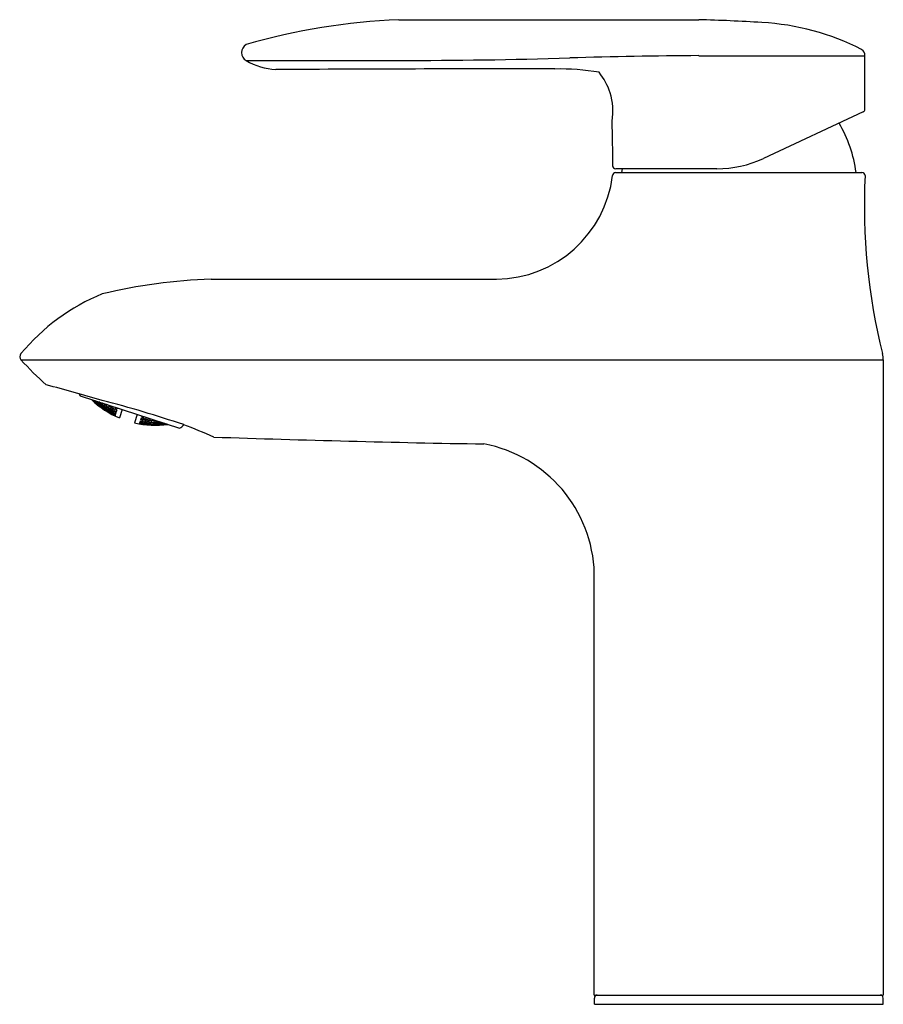
# Model space of a CAD drawing. Units: inches. Extents: x 3695.88 to 3701.42, y 87.16 to 93.47.
import ezdxf

# ---------------------------------------------------------------- set-up
doc = ezdxf.new("R2010")
doc.units = ezdxf.units.IN
doc.header["$LTSCALE"] = 0.64311
doc.header["$MEASUREMENT"] = 0
doc.layers.get('0').update_dxf_attribs({"color": 255, "linetype": 'CONTINUOUS'})
doc.layers.get('Defpoints').update_dxf_attribs({"linetype": 'CONTINUOUS'})
doc.styles.get("Standard").update_dxf_attribs({"font": 'txt', "width": 0.8})

msp = doc.modelspace()

# ---------------------------------------------------------------- linework, layer by layer
for p, q in [((3698.3144, 93.4735), (3700.2362, 93.4735)), ((3697.3356, 93.2113), (3698.3144, 93.2119)), ((3700.2362, 93.2428), (3701.3009, 93.2428)), ((3701.2896, 92.8817), (3700.6507, 92.5838)), ((3699.7034, 92.4938), (3701.2819, 92.4938)), ((3700.3512, 92.5174), (3699.7041, 92.5174)), ((3699.7443, 92.5174), (3699.7407, 92.4938)), ((3697.112, 91.8096), (3698.9408, 91.8096)), ((3695.8926, 91.2927), (3701.4186, 91.2927)), ((3701.4186, 91.2927), (3701.4186, 87.2191)), ((3696.2715, 91.0613), (3696.908, 90.8544)), ((3696.5411, 90.9736), (3696.5235, 90.9196)), ((3696.6384, 90.942), (3696.6209, 90.888)), ((3696.908, 90.8544), (3696.9183, 90.8596)), ((3699.5667, 87.2191), (3699.5667, 89.9218)), ((3699.5667, 87.2191), (3701.4186, 87.2191)), ((3699.5675, 87.1601), (3699.5675, 87.2004)), ((3701.4179, 87.1601), (3701.4179, 87.2004)), ((3699.5675, 87.1601), (3701.4179, 87.1601))]:
    msp.add_line(p, q)
at = {"color": 0, "linetype": 'Continuous'}
for p, q in [((3696.3489, 91.0361), (3696.3511, 91.0342)), ((3696.3505, 91.0323), (3696.3511, 91.0342)), ((3696.3644, 91.0199), (3696.3505, 91.0323)), ((3696.3511, 91.0342), (3696.3647, 91.0209)), ((3696.3528, 91.0348), (3696.3659, 91.0244)), ((3696.3598, 91.026), (3696.3604, 91.0279)), ((3696.3735, 91.0131), (3696.3598, 91.026)), ((3696.3604, 91.0279), (3696.3748, 91.0169)), ((3696.3668, 91.0273), (3696.3627, 91.0316)), ((3696.3642, 91.0311), (3696.3756, 91.0193)), ((3696.3647, 91.0209), (3696.3644, 91.0199)), ((3696.3659, 91.0244), (3696.3668, 91.0273)), ((3696.3748, 91.0169), (3696.3735, 91.0131)), ((3696.3735, 91.0131), (3696.3879, 91.0022)), ((3696.3885, 91.0041), (3696.3748, 91.0169)), ((3696.378, 91.0267), (3696.3756, 91.0193)), ((3696.3756, 91.0193), (3696.3902, 91.0093)), ((3696.3915, 91.0132), (3696.3788, 91.0264)), ((3696.3825, 91.0058), (3696.3822, 91.0049)), ((3696.3822, 91.0049), (3696.3965, 90.9936)), ((3696.397, 90.9953), (3696.3825, 91.0058)), ((3696.3846, 91.0121), (3696.3837, 91.0093)), ((3696.3837, 91.0093), (3696.3975, 90.9968)), ((3696.3994, 91.0025), (3696.3846, 91.0121)), ((3696.3882, 91.0233), (3696.3869, 91.0192)), ((3696.3869, 91.0192), (3696.4004, 91.0057)), ((3696.3879, 91.0022), (3696.3885, 91.0041)), ((3696.3902, 91.0093), (3696.3915, 91.0132)), ((3696.4035, 91.0153), (3696.3915, 91.0223)), ((3696.3965, 90.9936), (3696.397, 90.9953)), ((3696.397, 90.9953), (3696.4113, 90.9839)), ((3696.3975, 90.9968), (3696.3994, 91.0025)), ((3696.4124, 90.9873), (3696.3975, 90.9968)), ((3696.3994, 91.0025), (3696.4133, 90.9901)), ((3696.4035, 91.0153), (3696.4004, 91.0057)), ((3696.4004, 91.0057), (3696.4155, 90.997)), ((3696.4171, 91.0018), (3696.4035, 91.0153)), ((3696.4067, 90.9902), (3696.4061, 90.9883)), ((3696.4061, 90.9883), (3696.4205, 90.9773)), ((3696.4217, 90.981), (3696.4067, 90.9902)), ((3696.4096, 90.9991), (3696.4084, 90.9953)), ((3696.4084, 90.9953), (3696.4224, 90.9833)), ((3696.4249, 90.9908), (3696.4096, 90.9991)), ((3696.4113, 90.9839), (3696.411, 90.983)), ((3696.4133, 90.9901), (3696.4124, 90.9873)), ((3696.4144, 91.0137), (3696.4125, 91.0079)), ((3696.4125, 91.0079), (3696.4261, 90.9948)), ((3696.4299, 91.0063), (3696.4144, 91.0137)), ((3696.4155, 90.997), (3696.4171, 91.0018)), ((3696.4205, 90.9773), (3696.4217, 90.981)), ((3696.4354, 90.9682), (3696.4205, 90.9773)), ((3696.4217, 90.981), (3696.436, 90.97)), ((3696.4224, 90.9833), (3696.4249, 90.9908)), ((3696.4377, 90.9751), (3696.4224, 90.9833)), ((3696.4249, 90.9908), (3696.4389, 90.9788)), ((3696.4261, 90.9948), (3696.4299, 91.0063)), ((3696.4417, 90.9874), (3696.4261, 90.9948)), ((3696.4299, 91.0063), (3696.4435, 90.9931)), ((3696.4318, 90.9773), (3696.4309, 90.9745)), ((3696.4472, 90.9694), (3696.4318, 90.9773)), ((3696.4356, 90.9888), (3696.434, 90.9841)), ((3696.434, 90.9841), (3696.4482, 90.9725)), ((3696.4512, 90.9818), (3696.4356, 90.9888)), ((3696.4389, 90.9788), (3696.4377, 90.9751)), ((3696.4412, 91.0061), (3696.439, 90.9994)), ((3696.439, 90.9994), (3696.4527, 90.9866)), ((3696.4571, 91.0001), (3696.4412, 91.0061)), ((3696.4435, 90.9931), (3696.4417, 90.9874)), ((3696.4482, 90.9725), (3696.4512, 90.9818)), ((3696.4512, 90.9818), (3696.4653, 90.9702)), ((3696.4571, 91.0001), (3696.4527, 90.9866)), ((3696.4527, 90.9866), (3696.4687, 90.9805)), ((3696.4709, 90.9872), (3696.4571, 91.0001)), ((3696.4605, 90.9756), (3696.4623, 90.9812)), ((3696.4623, 90.9812), (3696.4784, 90.9755)), ((3696.4664, 90.9935), (3696.4676, 90.9975)), ((3696.4802, 90.9811), (3696.4664, 90.9935)), ((3696.4687, 90.9805), (3696.4709, 90.9872)), ((3696.4802, 90.9811), (3696.4839, 90.9922)), ((3696.4966, 90.9763), (3696.4802, 90.9811)), ((3696.4934, 90.9892), (3696.4991, 90.984)), ((3696.4991, 90.984), (3696.4966, 90.9763)), ((3696.5086, 90.9783), (3696.4977, 90.9877)), ((3696.5086, 90.9783), (3696.5103, 90.9836)), ((3696.5094, 90.9781), (3696.5086, 90.9783)), ((3696.5111, 90.9834), (3696.5094, 90.9781)), ((3696.4298, 90.9712), (3696.4295, 90.9702)), ((3696.4449, 90.9624), (3696.4298, 90.9712)), ((3696.4309, 90.9745), (3696.4454, 90.9639)), ((3696.436, 90.97), (3696.4354, 90.9682)), ((3696.4444, 90.9608), (3696.4449, 90.9624)), ((3696.4449, 90.9624), (3696.4597, 90.9527)), ((3696.4454, 90.9639), (3696.4472, 90.9694)), ((3696.4607, 90.956), (3696.4454, 90.9639)), ((3696.4472, 90.9694), (3696.4616, 90.9588)), ((3696.4638, 90.9655), (3696.4482, 90.9725)), ((3696.4549, 90.9583), (3696.4543, 90.9565)), ((3696.4543, 90.9565), (3696.4692, 90.9472)), ((3696.4704, 90.9508), (3696.4549, 90.9583)), ((3696.4577, 90.967), (3696.4565, 90.9634)), ((3696.4565, 90.9634), (3696.4711, 90.9531)), ((3696.4735, 90.9604), (3696.4577, 90.967)), ((3696.4597, 90.9527), (3696.4594, 90.9518)), ((3696.4748, 90.9642), (3696.4605, 90.9756)), ((3696.4616, 90.9588), (3696.4607, 90.956)), ((3696.4653, 90.9702), (3696.4638, 90.9655)), ((3696.4692, 90.9472), (3696.4704, 90.9508)), ((3696.4847, 90.9397), (3696.4692, 90.9472)), ((3696.4704, 90.9508), (3696.4853, 90.9415)), ((3696.4711, 90.9531), (3696.4735, 90.9604)), ((3696.4869, 90.9465), (3696.4711, 90.9531)), ((3696.4735, 90.9604), (3696.4881, 90.9501)), ((3696.4784, 90.9755), (3696.4748, 90.9642)), ((3696.4908, 90.9586), (3696.4748, 90.9642)), ((3696.4784, 90.9755), (3696.4927, 90.9642)), ((3696.4789, 90.9421), (3696.4786, 90.9412)), ((3696.4786, 90.9412), (3696.494, 90.9332)), ((3696.4945, 90.935), (3696.4789, 90.9421)), ((3696.4809, 90.9481), (3696.48, 90.9454)), ((3696.48, 90.9454), (3696.495, 90.9364)), ((3696.4968, 90.9419), (3696.4809, 90.9481)), ((3696.4845, 90.9593), (3696.483, 90.9548)), ((3696.483, 90.9548), (3696.4977, 90.9449)), ((3696.5007, 90.954), (3696.4845, 90.9593)), ((3696.4853, 90.9415), (3696.4847, 90.9397)), ((3696.4881, 90.9501), (3696.4869, 90.9465)), ((3696.49, 90.9763), (3696.4879, 90.9697)), ((3696.4879, 90.9697), (3696.5022, 90.9587)), ((3696.5065, 90.9719), (3696.49, 90.9763)), ((3696.4927, 90.9642), (3696.4908, 90.9586)), ((3696.494, 90.9332), (3696.4945, 90.935)), ((3696.4953, 90.9346), (3696.4945, 90.935)), ((3696.4953, 90.9346), (3696.4947, 90.9329)), ((3696.495, 90.9364), (3696.4968, 90.9419)), ((3696.4958, 90.9361), (3696.495, 90.9364)), ((3696.4975, 90.9414), (3696.4958, 90.9361)), ((3696.4968, 90.9419), (3696.4975, 90.9414)), ((3696.5007, 90.954), (3696.4977, 90.9449)), ((3696.4977, 90.9449), (3696.4985, 90.9446)), ((3696.4985, 90.9446), (3696.5014, 90.9535)), ((3696.5014, 90.9535), (3696.5007, 90.954)), ((3696.5065, 90.9719), (3696.5022, 90.9587)), ((3696.5022, 90.9587), (3696.503, 90.9584)), ((3696.503, 90.9584), (3696.5072, 90.9714)), ((3696.5072, 90.9714), (3696.5065, 90.9719)), ((3696.6603, 90.9073), (3696.6645, 90.9202)), ((3696.6654, 90.9203), (3696.6611, 90.907)), ((3696.6645, 90.9202), (3696.6654, 90.9203)), ((3696.6654, 90.9203), (3696.6813, 90.9142)), ((3696.6684, 90.9323), (3696.6667, 90.927)), ((3696.6667, 90.927), (3696.6675, 90.9267)), ((3696.6675, 90.9267), (3696.6692, 90.932)), ((3696.6675, 90.9267), (3696.6818, 90.9279)), ((3696.6785, 90.9257), (3696.676, 90.918)), ((3696.676, 90.918), (3696.692, 90.9122)), ((3696.6861, 90.9265), (3696.6785, 90.9257)), ((3696.6813, 90.9142), (3696.6791, 90.9075)), ((3696.692, 90.9122), (3696.6957, 90.9234)), ((3696.692, 90.9122), (3696.7106, 90.9142)), ((3696.7032, 90.9117), (3696.7219, 90.914)), ((3696.7106, 90.9142), (3696.7119, 90.9181)), ((3696.7219, 90.914), (3696.7175, 90.9005)), ((3696.7219, 90.914), (3696.7383, 90.9095)), ((3696.6525, 90.8834), (3696.652, 90.8818)), ((3696.6525, 90.8834), (3696.6534, 90.8833)), ((3696.6528, 90.8816), (3696.6534, 90.8833)), ((3696.6699, 90.879), (3696.6528, 90.8816)), ((3696.6547, 90.8903), (3696.653, 90.885)), ((3696.653, 90.885), (3696.6538, 90.8848)), ((3696.6534, 90.8833), (3696.6702, 90.8799)), ((3696.6538, 90.8848), (3696.6556, 90.8902)), ((3696.6713, 90.8832), (3696.6538, 90.8848)), ((3696.6556, 90.8902), (3696.6547, 90.8903)), ((3696.6556, 90.8902), (3696.6721, 90.8859)), ((3696.6558, 90.8935), (3696.6587, 90.9024)), ((3696.6566, 90.8932), (3696.6558, 90.8935)), ((3696.6596, 90.9024), (3696.6566, 90.8932)), ((3696.6743, 90.8926), (3696.6566, 90.8932)), ((3696.6587, 90.9024), (3696.6596, 90.9024)), ((3696.6596, 90.9024), (3696.6758, 90.8971)), ((3696.6611, 90.907), (3696.6603, 90.9073)), ((3696.6791, 90.9075), (3696.6611, 90.907)), ((3696.6647, 90.8832), (3696.6641, 90.8814)), ((3696.6641, 90.8814), (3696.681, 90.8784)), ((3696.6822, 90.882), (3696.6647, 90.8832)), ((3696.6675, 90.8918), (3696.6663, 90.8882)), ((3696.6663, 90.8882), (3696.6829, 90.8842)), ((3696.6853, 90.8916), (3696.6675, 90.8918)), ((3696.6702, 90.8799), (3696.6699, 90.879)), ((3696.672, 90.9059), (3696.6702, 90.9003)), ((3696.6702, 90.9003), (3696.6865, 90.8954)), ((3696.6721, 90.8859), (3696.6713, 90.8832)), ((3696.6902, 90.9067), (3696.672, 90.9059)), ((3696.6758, 90.8971), (3696.6743, 90.8926)), ((3696.681, 90.8784), (3696.6822, 90.882)), ((3696.6986, 90.8771), (3696.681, 90.8784)), ((3696.6822, 90.882), (3696.6991, 90.879)), ((3696.6829, 90.8842), (3696.6853, 90.8916)), ((3696.7008, 90.884), (3696.6829, 90.8842)), ((3696.6853, 90.8916), (3696.702, 90.8877)), ((3696.6902, 90.9067), (3696.6865, 90.8954)), ((3696.6865, 90.8954), (3696.7047, 90.8962)), ((3696.7066, 90.9018), (3696.6902, 90.9067)), ((3696.692, 90.8772), (3696.6917, 90.8763)), ((3696.7096, 90.8763), (3696.692, 90.8772)), ((3696.694, 90.8833), (3696.6931, 90.8805)), ((3696.6931, 90.8805), (3696.7101, 90.8778)), ((3696.7119, 90.8834), (3696.694, 90.8833)), ((3696.6977, 90.8946), (3696.6961, 90.89)), ((3696.6961, 90.89), (3696.7129, 90.8864)), ((3696.716, 90.8958), (3696.6977, 90.8946)), ((3696.6991, 90.879), (3696.6986, 90.8771)), ((3696.702, 90.8877), (3696.7008, 90.884)), ((3696.701, 90.905), (3696.7032, 90.9117)), ((3696.7175, 90.9005), (3696.701, 90.905)), ((3696.7047, 90.8962), (3696.7066, 90.9018)), ((3696.7091, 90.8747), (3696.7096, 90.8763)), ((3696.7096, 90.8763), (3696.727, 90.8746)), ((3696.7101, 90.8778), (3696.7119, 90.8834)), ((3696.7281, 90.8779), (3696.7101, 90.8778)), ((3696.7119, 90.8834), (3696.729, 90.8807)), ((3696.7129, 90.8864), (3696.716, 90.8958)), ((3696.7312, 90.8875), (3696.7129, 90.8864)), ((3696.716, 90.8958), (3696.7327, 90.8923)), ((3696.7361, 90.9028), (3696.7175, 90.9005)), ((3696.7213, 90.8773), (3696.7207, 90.8755)), ((3696.7207, 90.8755), (3696.7382, 90.8741)), ((3696.7394, 90.8778), (3696.7213, 90.8773)), ((3696.7241, 90.8861), (3696.7229, 90.8824)), ((3696.7229, 90.8824), (3696.7401, 90.8801)), ((3696.7426, 90.8876), (3696.7241, 90.8861)), ((3696.727, 90.8746), (3696.7267, 90.8736)), ((3696.7288, 90.9004), (3696.7269, 90.8947)), ((3696.7269, 90.8947), (3696.7438, 90.8915)), ((3696.729, 90.8807), (3696.7281, 90.8779)), ((3696.7476, 90.9031), (3696.7288, 90.9004)), ((3696.7327, 90.8923), (3696.7312, 90.8875)), ((3696.7383, 90.9095), (3696.7361, 90.9028)), ((3696.7382, 90.8741), (3696.7394, 90.8778)), ((3696.7562, 90.8745), (3696.7382, 90.8741)), ((3696.7394, 90.8778), (3696.7569, 90.8764)), ((3696.7401, 90.8801), (3696.7426, 90.8876)), ((3696.7585, 90.8815), (3696.7401, 90.8801)), ((3696.7426, 90.8876), (3696.7598, 90.8853)), ((3696.7438, 90.8915), (3696.7476, 90.9031)), ((3696.7626, 90.8941), (3696.7438, 90.8915)), ((3696.7476, 90.9031), (3696.7645, 90.8999)), ((3696.7495, 90.874), (3696.7492, 90.873)), ((3696.7677, 90.8748), (3696.7495, 90.874)), ((3696.7515, 90.8802), (3696.7506, 90.8774)), ((3696.7506, 90.8774), (3696.7682, 90.8764)), ((3696.77, 90.882), (3696.7515, 90.8802)), ((3696.7537, 90.8871), (3696.7553, 90.8919)), ((3696.7711, 90.8852), (3696.7537, 90.8871)), ((3696.7553, 90.8919), (3696.7742, 90.8949)), ((3696.7569, 90.8764), (3696.7562, 90.8745)), ((3696.7598, 90.8853), (3696.7585, 90.8815)), ((3696.7645, 90.8999), (3696.7626, 90.8941)), ((3696.7671, 90.8732), (3696.7677, 90.8748)), ((3696.7853, 90.8738), (3696.7671, 90.8732)), ((3696.7677, 90.8748), (3696.7856, 90.8748)), ((3696.7682, 90.8764), (3696.77, 90.882)), ((3696.7867, 90.8783), (3696.7682, 90.8764)), ((3696.77, 90.882), (3696.7877, 90.8811)), ((3696.7742, 90.8949), (3696.7711, 90.8852)), ((3696.79, 90.8882), (3696.7711, 90.8852)), ((3696.7742, 90.8949), (3696.788, 90.8934)), ((3696.7791, 90.8751), (3696.7797, 90.8769)), ((3696.7972, 90.8754), (3696.7791, 90.8751)), ((3696.7797, 90.8769), (3696.7984, 90.8792)), ((3696.7814, 90.8822), (3696.7827, 90.886)), ((3696.7992, 90.8816), (3696.7814, 90.8822)), ((3696.7827, 90.886), (3696.8007, 90.8892)), ((3696.7856, 90.8748), (3696.7853, 90.8738)), ((3696.7877, 90.8811), (3696.7867, 90.8783)), ((3696.7913, 90.8923), (3696.79, 90.8882)), ((3696.7984, 90.8792), (3696.7972, 90.8754)), ((3696.7972, 90.8754), (3696.8158, 90.8778)), ((3696.8165, 90.8797), (3696.7984, 90.8792)), ((3696.8016, 90.889), (3696.7992, 90.8816)), ((3696.8153, 90.8845), (3696.7992, 90.8816)), ((3696.8085, 90.8755), (3696.8271, 90.8774)), ((3696.8089, 90.8765), (3696.8085, 90.8755)), ((3696.8277, 90.8793), (3696.8089, 90.8765)), ((3696.81, 90.88), (3696.8109, 90.8829)), ((3696.8267, 90.8808), (3696.81, 90.88)), ((3696.8109, 90.8829), (3696.8168, 90.884)), ((3696.8158, 90.8778), (3696.8165, 90.8797)), ((3696.8271, 90.8774), (3696.8277, 90.8793)), ((3696.8306, 90.8795), (3696.8277, 90.8793))]:
    msp.add_line(p, q, dxfattribs=at)
for centre, radius, start, end in [((3698.4867, 89.342), 4.1351, 92.38741, 106.16244), ((3700.553, 91.8661), 1.5916, 62.83285, 86.86021), ((3697.3659, 93.2625), 0.0595, 120.59514, 239.40418), ((3701.2559, 93.2439), 0.0451, 358.57412, 58.09904), ((3697.5585, 93.6014), 0.4492, 240.25421, 265.87663), ((3698.2917, 131.745), 38.5331, 270.03385, 271.66148), ((3700.427, 59.3517), 33.8917, 90.32258, 91.72145), ((2860.8862, 93.1569), 840.4147, 359.9824321, 0.005856), ((3698.8886, -116.1603), 209.3181, 89.883464, 90.372929), ((3699.3496, 91.7227), 1.435, 80.02653, 91.40789), ((3701.2812, 92.8996), 0.0197, 295.07332, 359.00777), ((3693.2648, 92.6064), 6.42, 359.38132, 1.93931), ((3700.3868, 92.3742), 0.8661, 7.93711, 30.19599), ((3700.3512, 93.2261), 0.7087, 270, 295), ((3699.7034, 92.4741), 0.0197, 90.00911, 179.99629), ((3699.704, 92.5371), 0.0197, 180, 270.01908), ((3701.2819, 92.4741), 0.0197, 359.97013, 90.0124), ((3698.9327, 92.5661), 0.7566, 270.61521, 353.01688), ((3705.2843, 92.2842), 3.9872, 177.26919, 193.81486), ((3697.211, 88.4586), 3.3524, 91.69303, 103.75671), ((3696.9094, 90.4938), 1.3178, 112.09215, 140.49257), ((3695.9134, 91.3124), 0.0286, 136.26673, 223.4448), ((3697.4621, 92.7164), 2.119, 222.21326, 228.38823), ((3701.2783, 91.2909), 0.1403, 0.74041, 17.0728), ((3696.7616, 91.4742), 0.6035, 226.37249, 246.76266), ((3696.7543, 91.4765), 0.6035, 257.22564, 277.61606), ((3700.5123, 189.2875), 98.5482, 268.032385, 269.038836), ((3698.6982, 89.8994), 0.8688, 1.4807, 79.32307), ((3699.5861, 87.2004), 0.0187, 90, 180), ((3701.3992, 87.2004), 0.0187, 0, 90)]:
    msp.add_arc(centre, radius, start, end)
for centre, radius, start, end in [((3699.9334, 82.2242), 11.2534, 86.3993, 88.45816), ((3699.2137, 92.8436), 0.483, 19.54471, 37.26212), ((3699.2715, 92.8874), 0.4145, 351.15361, 16.50214), ((3692.62, 78.0508), 13.5247, 73.70813, 75.28754), ((3696.3626, 91.1116), 0.1041, 200.53239, 208.93085), ((3694.4058, 83.3548), 7.9361, 71.4117, 75.34085), ((3696.9004, 90.8947), 0.0394, 296.99427, 333.00308), ((3695.4563, 87.005), 4.1447, 66.20346, 69.09115)]:
    msp.add_arc(centre, radius, start, end, dxfattribs=at)

# ---------------------------------------------------------------- texts
at = {"layer": 'Defpoints'}
for tag, p, s in [('TRADENAME', (3700.4951, 87.1638), 'KUMIN'), ('MODELNUMBER', (3700.4951, 87.1655), 'K-98827BR-4ND'), ('PRODUCT', (3700.4951, 87.1622), 'BATHROOM SINK FAUCET')]:
    msp.add_attdef(tag, p, s, height=0.001, dxfattribs=at)

doc.saveas('drawing.dxf')
